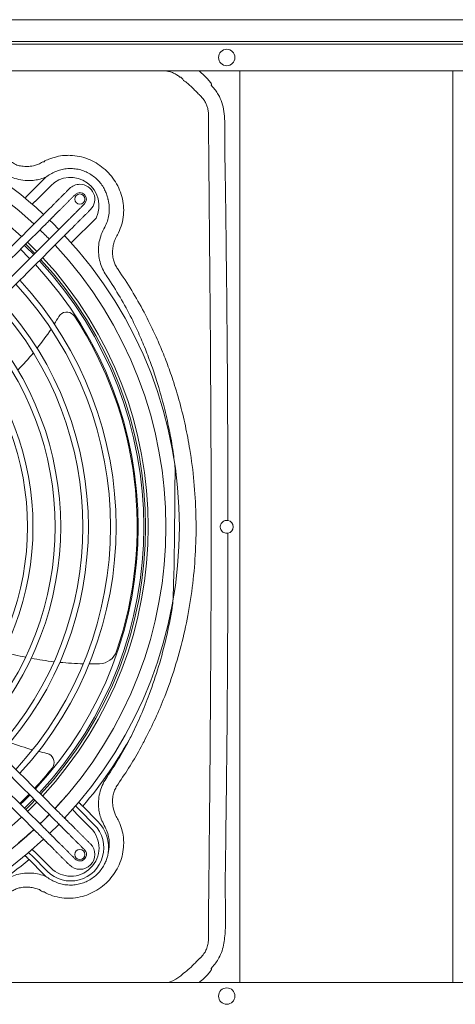
# Model space of a CAD drawing. Units: millimetres. Extents: x 8974 to 28041, y -5392 to 4822.
# Drawn here: x 21129 to 21365, y -1435 to -902 of the extents above; entities that cross this region are included whole.
import ezdxf

# ---------------------------------------------------------------- set-up
doc = ezdxf.new("R2010")
doc.units = ezdxf.units.MM
doc.layers.add('Flowair1', color=7, linetype='Continuous')

msp = doc.modelspace()

# ---------------------------------------------------------------- linework, layer by layer
at = {"layer": 'Flowair1', "color": 7, "linetype": 'Continuous', "lineweight": 15}
for p, q in [((22022.355, -901.654), (19946.355, -901.654)), ((22022.355, -901.738), (19946.355, -901.738)), ((22022.355, -913.529), (19946.355, -913.529)), ((22022.355, -914.845), (19946.355, -914.845)), ((21592.854, -929.425), (21019.354, -929.425)), ((21248.354, -1423.283), (21248.354, -929.425)), ((21363.854, -929.425), (21363.854, -1423.283)), ((21134.277, -996.061), (21142.316, -987.955)), ((21146.006, -991.613), (21137.967, -999.72)), ((21147.136, -1002.188), (21146.549, -1002.775)), ((21147.742, -1001.582), (21147.136, -1002.188)), ((21141.423, -1007.901), (21141.068, -1008.256)), ((21141.689, -1007.635), (21141.423, -1007.901)), ((21141.857, -1007.467), (21141.689, -1007.635)), ((21144.44, -1004.884), (21144.273, -1005.052)), ((21144.706, -1004.618), (21144.44, -1004.884)), ((21145.061, -1004.263), (21144.706, -1004.618)), ((21145.495, -1003.829), (21145.061, -1004.263)), ((21145.996, -1003.328), (21145.495, -1003.829)), ((21146.549, -1002.775), (21145.996, -1003.328)), ((21147.455, -1008.234), (21147.622, -1008.066)), ((21147.622, -1008.066), (21147.888, -1007.8)), ((21147.888, -1007.8), (21148.243, -1007.445)), ((21148.243, -1007.445), (21148.677, -1007.011)), ((21148.677, -1007.011), (21149.178, -1006.51)), ((21149.178, -1006.51), (21149.731, -1005.957)), ((21149.731, -1005.957), (21150.318, -1005.37)), ((21150.318, -1005.37), (21150.924, -1004.764)), ((21138.993, -1010.331), (21138.387, -1010.937)), ((21139.581, -1009.743), (21138.993, -1010.331)), ((21140.133, -1009.191), (21139.581, -1009.743)), ((21140.634, -1008.69), (21140.133, -1009.191)), ((21141.068, -1008.256), (21140.634, -1008.69)), ((21142.175, -1013.513), (21142.763, -1012.925)), ((21142.763, -1012.925), (21143.315, -1012.373)), ((21143.315, -1012.373), (21143.816, -1011.872)), ((21143.816, -1011.872), (21144.25, -1011.438)), ((21144.25, -1011.438), (21144.605, -1011.083)), ((21144.605, -1011.083), (21144.871, -1010.817)), ((21144.871, -1010.817), (21145.039, -1010.649)), ((21147.154, -1011.959), (21145.424, -1010.264)), ((21150.445, -1015.284), (21147.154, -1011.959)), ((21152.643, -1013.086), (21152.475, -1013.254)), ((21152.908, -1012.821), (21152.643, -1013.086)), ((21153.263, -1012.466), (21152.908, -1012.821)), ((21153.698, -1012.031), (21153.263, -1012.466)), ((21154.199, -1011.53), (21153.698, -1012.031)), ((21154.751, -1010.978), (21154.199, -1011.53)), ((21155.339, -1010.39), (21154.751, -1010.978)), ((21155.944, -1009.784), (21155.339, -1010.39)), ((21157.168, -1022.52), (21170.56, -1009.235)), ((21158.521, -1013.572), (21159.126, -1012.966)), ((21141.569, -1014.119), (21142.175, -1013.513)), ((21147.195, -1018.534), (21146.59, -1019.139)), ((21147.783, -1017.946), (21147.195, -1018.534)), ((21148.335, -1017.393), (21147.783, -1017.946)), ((21148.836, -1016.893), (21148.335, -1017.393)), ((21149.271, -1016.458), (21148.836, -1016.893)), ((21149.626, -1016.103), (21149.271, -1016.458)), ((21149.891, -1015.838), (21149.626, -1016.103)), ((21150.059, -1015.67), (21149.891, -1015.838)), ((21155.657, -1016.436), (21155.825, -1016.268)), ((21155.825, -1016.268), (21156.09, -1016.003)), ((21156.09, -1016.003), (21156.445, -1015.648)), ((21156.445, -1015.648), (21156.88, -1015.213)), ((21156.88, -1015.213), (21157.381, -1014.712)), ((21157.381, -1014.712), (21157.933, -1014.16)), ((21157.933, -1014.16), (21158.521, -1013.572)), ((21132.766, -1024.884), (21131.772, -1023.916)), ((21132.463, -1023.225), (21132.686, -1023.442)), ((21132.686, -1023.442), (21137.483, -1028.246)), ((21136.788, -1025.457), (21133.491, -1022.197)), ((21149.772, -1022.321), (21150.377, -1021.716)), ((21150.377, -1021.716), (21150.965, -1021.128)), ((21150.965, -1021.128), (21151.517, -1020.575)), ((21151.517, -1020.575), (21152.018, -1020.075)), ((21152.018, -1020.075), (21152.453, -1019.64)), ((21152.453, -1019.64), (21152.808, -1019.285)), ((21152.808, -1019.285), (21153.073, -1019.02)), ((21153.073, -1019.02), (21153.241, -1018.852)), ((21129.65, -1026.038), (21134.441, -1030.82)), ((21136.793, -1028.936), (21132.766, -1024.884)), ((21138.511, -1027.218), (21136.788, -1025.457)), ((21134.441, -1030.82), (21134.671, -1031.058)), ((21134.671, -1321.65), (21131.421, -1324.938)), ((21131.421, -1324.938), (21129.65, -1326.67)), ((21131.772, -1328.792), (21132.766, -1327.824)), ((21135.755, -1326.228), (21132.463, -1329.483)), ((21132.766, -1327.824), (21136.793, -1323.772)), ((21133.699, -1330.309), (21138.511, -1325.49)), ((21137.483, -1324.462), (21135.755, -1326.228)), ((21163.388, -1327.778), (21171.428, -1335.883)), ((21133.491, -1330.511), (21133.699, -1330.309)), ((21144.356, -1333.205), (21140.258, -1337.278)), ((21145.2, -1332.179), (21142.046, -1335.37)), ((21145.279, -1332.258), (21144.356, -1333.205)), ((21150.377, -1330.992), (21149.772, -1330.387)), ((21150.965, -1331.58), (21150.377, -1330.992)), ((21151.517, -1332.133), (21150.965, -1331.58)), ((21152.018, -1332.633), (21151.517, -1332.133)), ((21152.453, -1333.068), (21152.018, -1332.633)), ((21152.808, -1333.423), (21152.453, -1333.068)), ((21153.073, -1333.688), (21152.808, -1333.423)), ((21167.739, -1339.542), (21159.699, -1331.438)), ((21161.544, -1329.608), (21169.584, -1337.713)), ((21142.046, -1335.37), (21140.179, -1337.199)), ((21142.175, -1339.195), (21141.569, -1338.589)), ((21145.424, -1342.444), (21150.33, -1337.541)), ((21146.59, -1333.569), (21147.195, -1334.174)), ((21147.195, -1334.174), (21147.783, -1334.762)), ((21147.783, -1334.762), (21148.335, -1335.315)), ((21148.335, -1335.315), (21148.836, -1335.815)), ((21148.836, -1335.815), (21149.271, -1336.25)), ((21149.271, -1336.25), (21149.626, -1336.605)), ((21149.626, -1336.605), (21149.891, -1336.87)), ((21149.891, -1336.87), (21150.059, -1337.038)), ((21150.33, -1337.541), (21150.445, -1337.424)), ((21153.241, -1333.856), (21153.073, -1333.688)), ((21155.825, -1336.44), (21155.657, -1336.272)), ((21156.09, -1336.705), (21155.825, -1336.44)), ((21156.445, -1337.06), (21156.09, -1336.705)), ((21156.88, -1337.495), (21156.445, -1337.06)), ((21157.381, -1337.996), (21156.88, -1337.495)), ((21157.933, -1338.548), (21157.381, -1337.996)), ((21158.521, -1339.136), (21157.933, -1338.548)), ((21138.387, -1341.771), (21138.993, -1342.377)), ((21138.993, -1342.377), (21139.581, -1342.964)), ((21139.581, -1342.964), (21140.133, -1343.517)), ((21140.133, -1343.517), (21140.634, -1344.018)), ((21140.634, -1344.018), (21141.068, -1344.452)), ((21142.763, -1339.783), (21142.175, -1339.195)), ((21143.315, -1340.335), (21142.763, -1339.783)), ((21143.816, -1340.836), (21143.315, -1340.335)), ((21144.25, -1341.27), (21143.816, -1340.836)), ((21144.605, -1341.625), (21144.25, -1341.27)), ((21144.871, -1341.891), (21144.605, -1341.625)), ((21145.039, -1342.059), (21144.871, -1341.891)), ((21152.475, -1339.454), (21152.643, -1339.622)), ((21152.643, -1339.622), (21152.908, -1339.887)), ((21152.908, -1339.887), (21153.263, -1340.242)), ((21153.263, -1340.242), (21153.698, -1340.677)), ((21153.698, -1340.677), (21154.199, -1341.178)), ((21154.199, -1341.178), (21154.751, -1341.73)), ((21154.751, -1341.73), (21155.339, -1342.318)), ((21155.339, -1342.318), (21155.944, -1342.923)), ((21159.126, -1339.741), (21158.521, -1339.136)), ((21141.068, -1344.452), (21141.423, -1344.807)), ((21141.423, -1344.807), (21141.689, -1345.073)), ((21141.689, -1345.073), (21141.857, -1345.241)), ((21144.273, -1347.656), (21144.44, -1347.824)), ((21144.44, -1347.824), (21144.706, -1348.09)), ((21144.706, -1348.09), (21145.061, -1348.445)), ((21145.061, -1348.445), (21145.495, -1348.879)), ((21145.495, -1348.879), (21145.996, -1349.38)), ((21145.996, -1349.38), (21146.549, -1349.933)), ((21147.622, -1344.642), (21147.455, -1344.474)), ((21147.888, -1344.908), (21147.622, -1344.642)), ((21148.243, -1345.263), (21147.888, -1344.908)), ((21148.677, -1345.697), (21148.243, -1345.263)), ((21149.178, -1346.198), (21148.677, -1345.697)), ((21149.731, -1346.751), (21149.178, -1346.198)), ((21150.318, -1347.338), (21149.731, -1346.751)), ((21150.924, -1347.944), (21150.318, -1347.338)), ((21137.967, -1352.988), (21146.006, -1361.094)), ((21146.549, -1349.933), (21147.136, -1350.52)), ((21147.136, -1350.52), (21147.742, -1351.126)), ((21142.316, -1364.753), (21134.277, -1356.647)), ((21144.161, -1362.924), (21136.122, -1354.817)), ((21019.354, -1423.283), (21592.854, -1423.283)), ((21208.485, -1423.283), (21210.13, -1422.995)), ((21210.13, -1422.995), (21212.155, -1422.319)), ((21212.155, -1422.319), (21213.803, -1421.481)), ((21213.803, -1421.481), (21215.877, -1419.988)), ((21215.877, -1419.988), (21215.877, -1419.988)), ((21215.877, -1419.988), (21215.877, -1419.988))]:
    msp.add_line(p, q, dxfattribs=at)
for centre, radius in [((21241.354, -922.135), 4.45), ((21161.768, -998.8), 2.75), ((21161.768, -1353.908), 2.75), ((21241.354, -1430.573), 4.45)]:
    msp.add_circle(centre, radius, dxfattribs=at)
for centre, radius, start, end in [((21119.701, -1039.066), 152.37, 41.78938, 42.00684), ((20984.354, -1176.354), 231.364, 46.99393, 90), ((20984.354, -1176.354), 224.06, 47.05896, 132.94104), ((20984.354, -1176.354), 214.49, 47.15087, 132.84913), ((21156.873, -1002.39), 20.5, 131.30743, 135.23916), ((21156.873, -1002.39), 15.304, 333.431, 135.23916), ((21161.838, -998.87), 8.05, 90, 135), ((21161.838, -998.87), 8.05, 315, 90), ((21161.838, -998.87), 3.55, 315, 135), ((20984.354, -1176.354), 223.947, 44.09171, 45.90829), ((20984.354, -1176.354), 231.364, 316.99393, 43.00607), ((20984.354, -1176.354), 224.06, 317.05896, 42.94104), ((20984.354, -1176.354), 209.06, 317.20676, 42.79324), ((20984.354, -1176.354), 212.06, 317.17553, 42.82447), ((20984.354, -1176.354), 213.036, 317.16555, 42.83445), ((20984.354, -1176.354), 214.49, 317.15087, 42.84913), ((20984.354, -1176.354), 194.06, 317.37743, 42.62257), ((20984.354, -1176.354), 197.06, 317.34122, 42.65878), ((20984.354, -1176.354), 179.06, 317.57672, 42.42328), ((20984.354, -1176.354), 182.06, 317.53423, 42.46577), ((21154.706, -1065.032), 5, 45.59078, 147.79072), ((20984.354, -1176.354), 164.06, 317.81249, 42.18751), ((20984.354, -1176.354), 167.06, 317.76195, 42.23805), ((21021.083, -986.483), 150, 327.75969, 329.55125), ((21154.706, -1065.032), 5, 147.79072, 149.55125), ((21154.706, -1065.032), 5, 33.16407, 45.59078), ((20984.354, -1176.354), 208.5, 341.12959, 33.16407), ((21021.083, -986.483), 150, 321.59099, 326.51063), ((20984.354, -1176.354), 149.06, 318.09578, 41.90422), ((20984.354, -1176.354), 152.06, 318.03464, 41.96536), ((21021.083, -986.483), 150, 315.58837, 320.37849), ((21241.354, -1176.354), 3.5, 280.95627, 79.04381), ((21167.959, -1074.323), 176.285, 254.37898, 258.37233), ((21167.959, -1074.323), 176.285, 259.37834, 263.4379), ((21172.186, -1240.555), 10, 271.45638, 341.12959), ((21167.959, -1074.323), 176.285, 264.46251, 268.60499), ((21167.959, -1074.323), 176.285, 269.65252, 271.45638), ((20984.354, -1176.354), 234.483, 319.77588, 331.22814), ((21176.283, -1152.611), 150, 249.59099, 254.51063), ((21176.283, -1152.611), 150, 255.75969, 257.55125), ((21142.87, -1303.967), 5, 75.79072, 77.55125), ((21142.87, -1303.967), 5, 333.59078, 75.79072), ((21142.87, -1303.967), 5, 321.16407, 333.59078), ((20984.354, -1176.354), 208.5, 317.21269, 321.16407), ((20984.354, -1176.354), 208.5, 314.02441, 315.97559), ((20984.354, -1176.354), 223.947, 317.05999, 319.4058), ((20984.354, -1176.354), 214.49, 270, 312.84913), ((21156.873, -1350.318), 17.902, 224.76084, 44.76107), ((21156.873, -1350.318), 20.5, 351.48305, 44.76238), ((20984.354, -1176.354), 224.06, 270, 312.94104), ((20984.354, -1176.354), 223.947, 310.11497, 312.94001), ((21156.873, -1350.318), 15.304, 224.76084, 44.75932), ((20984.354, -1176.354), 231.364, 226.99393, 313.00607), ((21161.838, -1353.838), 8.05, 225, 45), ((21161.838, -1353.838), 3.55, 270, 45), ((20984.354, -1176.354), 234.483, 298.86479, 309.74527), ((21161.838, -1353.838), 3.55, 225, 270), ((21156.873, -1350.318), 20.5, 224.76084, 228.69499), ((21116.395, -1310.617), 156.851, 317.98022, 318.1915)]:
    msp.add_arc(centre, radius, start, end, dxfattribs=at)
for points, knots in [([(21215.877, -932.72), (21215.877, -932.72), (21215.484, -932.197), (21214.288, -931.56), (21212.482, -930.445), (21210.445, -929.712), (21209, -929.513), (21208.358, -929.425)], [0, 0, 0, 0, 0.0000089, 0.2351212, 0.4699838, 0.7645337, 1, 1, 1, 1]), ([(21217.987, -934.507), (21217.38, -933.613), (21216.773, -932.72), (21215.877, -932.72), (21215.877, -932.72)], [0, 0, 0, 0, 0.9999834, 1, 1, 1, 1]), ([(21226.341, -929.425), (21227.256, -930.158), (21229.707, -932.12), (21231.681, -934.57), (21232.918, -936.105)], [0, 0, 0, 0, 0.3734465, 1, 1, 1, 1]), ([(21226.441, -942.257), (21225.772, -941.597), (21224.43, -940.275), (21222.459, -938.188), (21220.286, -936.263), (21218.757, -935.095), (21217.987, -934.507)], [0, 0, 0, 0, 0.248492, 0.4979784, 0.7473462, 1, 1, 1, 1]), ([(21232.922, -937.097), (21232.947, -937.067), (21233.004, -937.001), (21233.054, -936.801), (21233.035, -936.64), (21233.022, -936.526)], [0, 0, 0, 0, 0.19288518, 0.4329206, 1, 1, 1, 1]), ([(21233.308, -937.527), (21233.323, -937.545), (21234.616, -938.985), (21236.772, -941.837), (21238.913, -946.543), (21240.03, -951.461), (21240.328, -956.665), (21240.294, -962.051), (21240.244, -974.54), (21240.691, -992.82), (21240.944, -1016.898), (21241.319, -1047.269), (21241.826, -1099.275), (21241.943, -1143.69), (21242.02, -1172.918)], [0, 0, 0, 0, 0.00029496, 0.02452986, 0.04490527, 0.06528526, 0.08796055, 0.11069967, 0.13344189, 0.24595141, 0.34201844, 0.43808551, 0.6302196, 1, 1, 1, 1]), ([(21226.856, -942.647), (21226.856, -942.647), (21226.741, -942.494), (21226.591, -942.375), (21226.441, -942.257)], [0, 0, 0, 0, 0.0001294, 1, 1, 1, 1]), ([(21227.113, -942.91), (21227.045, -942.779), (21226.977, -942.647), (21226.856, -942.647), (21226.856, -942.647)], [0, 0, 0, 0, 0.9998773, 1, 1, 1, 1]), ([(21231.411, -954.496), (21231.411, -954.496), (21231.411, -953.832), (21231.491, -952.456), (21231.225, -950.359), (21230.697, -948.333), (21229.846, -946.377), (21228.673, -944.54), (21227.633, -943.454), (21227.113, -942.91)], [0, 0, 0, 0, 0.0000048, 0.1589539, 0.3285931, 0.4980809, 0.6482229, 0.8240772, 1, 1, 1, 1]), ([(21231.411, -1398.212), (21231.411, -1398.212), (21231.411, -1388.409), (21231.622, -1375.881), (21231.779, -1357.892), (21231.913, -1344.247), (21232.221, -1311.506), (21232.709, -1255.544), (21233.023, -1174.686), (21232.718, -1100.481), (21232.275, -1047.371), (21231.997, -1017.017), (21231.753, -992.949), (21231.604, -972.108), (21231.411, -958.858), (21231.411, -954.496), (21231.411, -954.496)], [0, 0, 0, 0, 0.0000001, 0.0662757, 0.0847293, 0.1216339, 0.1585351, 0.3061099, 0.5, 0.7051652, 0.8077698, 0.8590806, 0.910398, 0.9705072, 0.9999999, 1, 1, 1, 1]), ([(21142.408, -978.568), (21142.408, -978.568), (21142.993, -977.789), (21145.602, -977.219), (21149.062, -975.719), (21153.05, -975.174), (21157.187, -975.066), (21161.518, -975.604), (21166.232, -977.015), (21170.613, -979.167), (21174.639, -981.968), (21178.202, -985.443), (21181.179, -989.482), (21183.451, -993.923), (21184.98, -998.672), (21185.657, -1003.64), (21185.447, -1008.679), (21184.349, -1013.632), (21182.866, -1016.65), (21182.113, -1018.156), (21182.113, -1018.156)], [0, 0, 0, 0, 0.000001, 0.0393653, 0.0983166, 0.1572857, 0.1994327, 0.265831, 0.3322439, 0.3968547, 0.4614699, 0.5287847, 0.5961129, 0.6624305, 0.728722, 0.7962001, 0.863664, 0.9318427, 0.9999991, 1, 1, 1, 1]), ([(21124.672, -978.852), (21124.672, -978.852), (21125.574, -978.852), (21126.981, -980.374), (21129.777, -980.904), (21132.679, -981.29), (21136.182, -981.04), (21138.507, -980.266), (21139.873, -979.81)], [0, 0, 0, 0, 0.0000037, 0.1682115, 0.3364707, 0.5298645, 0.7234687, 1, 1, 1, 1]), ([(21139.873, -979.81), (21140.679, -979.189), (21141.485, -978.568), (21142.408, -978.568), (21142.408, -978.568)], [0, 0, 0, 0, 0.9999839, 1, 1, 1, 1]), ([(21142.632, -987.265), (21141.637, -987.593), (21139.631, -988.253), (21136.097, -988.811), (21132.054, -988.859), (21127.698, -988.074), (21123.503, -986.517), (21121.038, -984.912), (21119.786, -984.096)], [0, 0, 0, 0, 0.1307085, 0.2635767, 0.445312, 0.6333603, 0.8137231, 1, 1, 1, 1]), ([(21177.147, -999.354), (21177.137, -999.305), (21177.122, -999.227), (21177.071, -998.964), (21176.963, -998.46), (21176.755, -997.628), (21176.441, -996.591), (21176.025, -995.453), (21175.524, -994.302), (21174.689, -992.657), (21173.378, -990.611), (21171.402, -988.33), (21169.107, -986.352), (21166.545, -984.718), (21163.767, -983.461), (21160.835, -982.628), (21157.705, -982.216), (21154.542, -982.298), (21151.434, -982.877), (21148.554, -983.863), (21145.883, -985.294), (21144.198, -986.412), (21143.353, -986.982), (21143.341, -986.99)], [0, 0, 0, 0, 0.00343743, 0.0055266, 0.01856889, 0.0391753, 0.06498517, 0.09365781, 0.12313309, 0.15197769, 0.22149246, 0.29101269, 0.36052777, 0.430782, 0.50103295, 0.57119042, 0.64134524, 0.71917923, 0.78951024, 0.8598358, 0.92931686, 0.99896246, 1, 1, 1, 1]), ([(21173.379, -1018.039), (21174.012, -1016.676), (21175.131, -1014.269), (21176.818, -1010.842), (21177.627, -1007.395), (21177.854, -1003.817), (21177.558, -1001.101), (21177.213, -999.638), (21177.147, -999.354)], [0, 0, 0, 0, 0.2307176, 0.4072842, 0.5838872, 0.769535, 0.9552018, 1, 1, 1, 1]), ([(21176.624, -1040.915), (21175.905, -1039.822), (21174.452, -1037.617), (21172.926, -1033.887), (21171.99, -1029.866), (21171.787, -1025.789), (21172.207, -1021.779), (21172.985, -1019.296), (21173.379, -1018.039)], [0, 0, 0, 0, 0.162956, 0.3288853, 0.499787, 0.6759488, 0.8359505, 1, 1, 1, 1]), ([(21182.113, -1018.156), (21182.113, -1018.156), (21181.676, -1019.028), (21181.265, -1019.896), (21180.853, -1020.763)], [0, 0, 0, 0, 0.0000228, 1, 1, 1, 1]), ([(21180.853, -1020.763), (21180.559, -1021.599), (21179.969, -1023.271), (21179.516, -1025.977), (21179.454, -1028.797), (21179.878, -1031.49), (21180.654, -1033.943), (21181.497, -1035.31), (21181.851, -1036.02), (21181.851, -1036.02)], [0, 0, 0, 0, 0.1701004, 0.3401368, 0.5218944, 0.7034598, 0.8517357, 0.9999958, 1, 1, 1, 1]), ([(21181.851, -1036.02), (21181.851, -1036.02), (21182.025, -1036.368), (21182.273, -1036.676), (21182.522, -1036.983)], [0, 0, 0, 0, 0.0000571, 1, 1, 1, 1]), ([(21182.522, -1036.983), (21185.027, -1040.722), (21190.047, -1048.213), (21194.386, -1056.117), (21196.559, -1060.076)], [0, 0, 0, 0, 0.4991304, 1, 1, 1, 1]), ([(21189.894, -1063.501), (21187.846, -1059.649), (21183.742, -1051.932), (21179, -1044.591), (21176.624, -1040.915)], [0, 0, 0, 0, 0.4992025, 1, 1, 1, 1]), ([(21196.559, -1060.076), (21198.083, -1063.04), (21201.129, -1068.963), (21205.201, -1078.067), (21208.905, -1087.299), (21212.543, -1097.612), (21215.98, -1109.056), (21219.048, -1121.644), (21221.755, -1135.905), (21223.8, -1151.873), (21224.85, -1169.526), (21224.714, -1187.23), (21223.39, -1204.865), (21220.922, -1222.009), (21217.366, -1238.602), (21212.808, -1254.599), (21207.628, -1268.913), (21202.188, -1281.603), (21198.431, -1288.962), (21196.553, -1292.642)], [0, 0, 0, 0, 0.0413849, 0.0827048, 0.1237917, 0.1648789, 0.2184597, 0.2720787, 0.3256627, 0.3985717, 0.4717365, 0.5449876, 0.6181507, 0.6910583, 0.7598217, 0.8286607, 0.8974159, 0.9487107, 1, 1, 1, 1]), ([(21213.404, -1144.834), (21213.079, -1141.842), (21212.304, -1134.707), (21210.242, -1123.541), (21207.51, -1111.339), (21204.403, -1100.223), (21201.116, -1090.178), (21197.758, -1081.16), (21194.059, -1072.242), (21191.284, -1066.417), (21189.894, -1063.501)], [0, 0, 0, 0, 0.1060816, 0.252998, 0.3999971, 0.5469038, 0.6597239, 0.7725432, 0.8861335, 1, 1, 1, 1]), ([(21189.889, -1289.216), (21191.601, -1285.598), (21195.023, -1278.364), (21199.956, -1265.951), (21204.648, -1252.006), (21208.73, -1236.472), (21211.717, -1221.932), (21212.866, -1212.526), (21213.404, -1144.834)], [0, 0, 0, 0, 0.1420308, 0.2839258, 0.4737668, 0.6638122, 0.8536757, 1, 1, 1, 1]), ([(21242.02, -1179.79), (21241.637, -1179.827), (21240.871, -1179.899), (21239.767, -1179.538), (21238.814, -1178.86), (21238.116, -1177.864), (21237.805, -1176.689), (21237.892, -1175.558), (21238.286, -1174.566), (21238.972, -1173.706), (21239.962, -1173.069), (21241.051, -1172.8), (21241.747, -1172.885), (21242.02, -1172.918)], [0, 0, 0, 0, 0.0914132, 0.1826687, 0.2783306, 0.3801336, 0.4780632, 0.5634674, 0.6447873, 0.733639, 0.8329405, 0.9343984, 1, 1, 1, 1]), ([(21242.02, -1179.79), (21241.949, -1207.349), (21241.824, -1256.751), (21241.26, -1311.61), (21240.838, -1344.37), (21240.687, -1358.021), (21240.475, -1368.971), (21240.546, -1377.227), (21240.788, -1385.508), (21240.681, -1393.777), (21240.155, -1400.674), (21238.908, -1406.082), (21237.35, -1409.641), (21235.441, -1412.644), (21234.061, -1414.342), (21233.324, -1415.164), (21233.308, -1415.181)], [0, 0, 0, 0, 0.3486172, 0.6249165, 0.6939911, 0.7630658, 0.7976031, 0.8325265, 0.8675039, 0.9023745, 0.9371518, 0.9547455, 0.972336, 0.9860155, 0.9997067, 1, 1, 1, 1]), ([(21176.624, -1311.794), (21178.696, -1308.586), (21182.844, -1302.162), (21187.121, -1294.542), (21189.387, -1290.181), (21189.889, -1289.216)], [0, 0, 0, 0, 0.4371933, 0.8754681, 1, 1, 1, 1]), ([(21196.553, -1292.642), (21196.023, -1293.631), (21193.632, -1298.09), (21189.108, -1305.889), (21184.719, -1312.443), (21182.521, -1315.725)], [0, 0, 0, 0, 0.1245835, 0.5617103, 1, 1, 1, 1]), ([(21173.379, -1334.669), (21173.043, -1333.624), (21172.364, -1331.514), (21171.845, -1327.89), (21171.86, -1323.842), (21172.682, -1319.564), (21174.241, -1315.45), (21175.822, -1313.025), (21176.624, -1311.794)], [0, 0, 0, 0, 0.1368582, 0.2761982, 0.4549334, 0.6396193, 0.8170707, 1, 1, 1, 1]), ([(21181.851, -1316.688), (21181.851, -1316.688), (21181.457, -1317.477), (21180.535, -1319.006), (21179.759, -1321.695), (21179.424, -1324.572), (21179.609, -1328.118), (21180.385, -1330.506), (21180.854, -1331.946)], [0, 0, 0, 0, 0.0000042, 0.1648661, 0.3297481, 0.5199584, 0.7103828, 1, 1, 1, 1]), ([(21182.521, -1315.725), (21182.349, -1316.098), (21182.177, -1316.471), (21181.851, -1316.688), (21181.851, -1316.688)], [0, 0, 0, 0, 0.9999543, 1, 1, 1, 1]), ([(21159.427, -1327.35), (21159.468, -1327.401), (21160.113, -1328.2), (21160.852, -1328.927), (21161.544, -1329.608)], [0, 0, 0, 0, 0.0634531, 1, 1, 1, 1]), ([(21180.854, -1331.946), (21181.265, -1332.813), (21181.677, -1333.68), (21182.113, -1334.552), (21182.113, -1334.552)], [0, 0, 0, 0, 0.9999772, 1, 1, 1, 1]), ([(21182.113, -1334.552), (21182.113, -1334.552), (21182.794, -1335.234), (21183.532, -1337.675), (21184.938, -1341.22), (21185.505, -1345.176), (21185.601, -1349.311), (21185.057, -1353.632), (21183.636, -1358.338), (21181.477, -1362.708), (21178.669, -1366.72), (21175.192, -1370.268), (21171.155, -1373.23), (21166.718, -1375.49), (21161.97, -1377.018), (21157.003, -1377.688), (21151.929, -1377.508), (21147.014, -1376.304), (21143.814, -1375.076), (21142.408, -1374.139), (21142.408, -1374.139)], [0, 0, 0, 0, 0.0000006, 0.0393651, 0.0982467, 0.1571459, 0.1991614, 0.2655092, 0.3318732, 0.3963929, 0.4609175, 0.5280868, 0.5952694, 0.6614728, 0.7276498, 0.7952413, 0.8628189, 0.9314217, 0.9999993, 1, 1, 1, 1]), ([(21177.146, -1353.354), (21177.432, -1351.78), (21177.929, -1349.038), (21177.576, -1345.072), (21176.716, -1341.506), (21174.965, -1338.174), (21173.908, -1335.838), (21173.379, -1334.669)], [0, 0, 0, 0, 0.24417063, 0.42531054, 0.60639426, 0.80316608, 1, 1, 1, 1]), ([(21136.122, -1354.817), (21135.447, -1354.12), (21134.726, -1353.376), (21133.932, -1352.724), (21133.882, -1352.683)], [0, 0, 0, 0, 0.9367535, 1, 1, 1, 1]), ([(21143.341, -1365.718), (21143.354, -1365.726), (21144.199, -1366.296), (21145.884, -1367.414), (21148.555, -1368.845), (21151.435, -1369.831), (21154.543, -1370.41), (21157.706, -1370.492), (21160.835, -1370.08), (21163.767, -1369.247), (21166.544, -1367.99), (21169.107, -1366.356), (21171.402, -1364.378), (21173.378, -1362.097), (21174.689, -1360.051), (21175.524, -1358.406), (21176.025, -1357.254), (21176.441, -1356.116), (21176.755, -1355.08), (21176.963, -1354.248), (21177.071, -1353.744), (21177.122, -1353.481), (21177.137, -1353.403), (21177.146, -1353.354)], [0, 0, 0, 0, 0.0010385, 0.0706869, 0.1401711, 0.2104985, 0.2808311, 0.3586593, 0.4288076, 0.4989585, 0.5692109, 0.6394668, 0.7089846, 0.7785065, 0.8480229, 0.876883, 0.9063755, 0.9350344, 0.9608361, 0.9814452, 0.9944809, 0.9965639, 1, 1, 1, 1]), ([(21119.786, -1368.612), (21120.867, -1367.899), (21123.048, -1366.461), (21126.745, -1364.942), (21130.741, -1364.013), (21134.82, -1363.811), (21138.853, -1364.24), (21141.362, -1365.038), (21142.632, -1365.443)], [0, 0, 0, 0, 0.1614889, 0.3259031, 0.4962362, 0.671844, 0.8338044, 1, 1, 1, 1]), ([(21139.87, -1372.897), (21139.027, -1372.594), (21137.342, -1371.989), (21134.625, -1371.531), (21131.809, -1371.473), (21129.143, -1371.899), (21126.717, -1372.672), (21125.377, -1373.504), (21124.672, -1373.856), (21124.672, -1373.856)], [0, 0, 0, 0, 0.1722506, 0.3444273, 0.5253957, 0.7061827, 0.8530978, 0.9999959, 1, 1, 1, 1]), ([(21142.408, -1374.139), (21142.408, -1374.139), (21141.484, -1374.139), (21140.677, -1373.518), (21139.87, -1372.897)], [0, 0, 0, 0, 0.0000161, 1, 1, 1, 1]), ([(21227.116, -1409.795), (21227.789, -1409.079), (21228.933, -1407.863), (21230.224, -1405.608), (21231.055, -1403.239), (21231.492, -1400.71), (21231.411, -1398.94), (21231.411, -1398.212), (21231.411, -1398.212)], [0, 0, 0, 0, 0.2290644, 0.3892253, 0.5998685, 0.8108131, 0.9999974, 1, 1, 1, 1]), ([(21217.987, -1418.201), (21219.104, -1417.35), (21221.369, -1415.626), (21224.041, -1412.83), (21225.744, -1411.142), (21226.441, -1410.451)], [0, 0, 0, 0, 0.3653543, 0.7403568, 1, 1, 1, 1]), ([(21226.441, -1410.451), (21226.592, -1410.332), (21226.742, -1410.212), (21226.856, -1410.061), (21226.856, -1410.061)], [0, 0, 0, 0, 0.9998687, 1, 1, 1, 1]), ([(21226.856, -1410.061), (21226.856, -1410.061), (21226.958, -1409.992), (21227.037, -1409.894), (21227.116, -1409.795)], [0, 0, 0, 0, 0.0001452, 1, 1, 1, 1]), ([(21215.877, -1419.988), (21215.877, -1419.988), (21216.634, -1419.483), (21217.311, -1418.842), (21217.987, -1418.201)], [0, 0, 0, 0, 0.0000197, 1, 1, 1, 1]), ([(21232.918, -1416.603), (21231.673, -1418.148), (21229.7, -1420.598), (21227.248, -1422.559), (21226.343, -1423.283)], [0, 0, 0, 0, 0.6306553, 1, 1, 1, 1]), ([(21233.022, -1416.183), (21233.035, -1416.072), (21233.055, -1415.917), (21233.009, -1415.729), (21232.961, -1415.65), (21232.929, -1415.618), (21232.922, -1415.611)], [0, 0, 0, 0, 0.5500149, 0.7712062, 0.9527631, 1, 1, 1, 1])]:
    msp.add_open_spline(points, degree=3, knots=knots, dxfattribs=at)
for points in [[(21233.022, -936.526), (21232.918, -936.105)], [(21143.341, -986.99), (21142.632, -987.265)], [(21132.047, -998.37), (21134.277, -996.061)], [(21156.146, -993.178), (21147.742, -1001.582)], [(21150.924, -1004.764), (21159.328, -996.36)], [(21137.967, -999.72), (21135.82, -1001.686)], [(21164.349, -1001.38), (21155.944, -1009.784)], [(21144.273, -1005.052), (21141.857, -1007.467)], [(21159.126, -1012.966), (21167.53, -1004.562)], [(21138.387, -1010.937), (21020.777, -1128.547)], [(21145.039, -1010.649), (21147.455, -1008.234)], [(21152.475, -1013.254), (21150.059, -1015.67)], [(21023.959, -1131.729), (21141.569, -1014.119)], [(21153.241, -1018.852), (21155.657, -1016.436)], [(21146.59, -1019.139), (21028.98, -1136.749)], [(21032.162, -1139.931), (21149.772, -1022.321)], [(21028.98, -1215.959), (21146.59, -1333.569)], [(21149.772, -1330.387), (21032.162, -1212.777)], [(21141.569, -1338.589), (21023.959, -1220.979)], [(21020.777, -1224.161), (21138.387, -1341.771)], [(21161.033, -1325.466), (21163.388, -1327.778)], [(21159.699, -1331.438), (21157.768, -1329.295)], [(21150.059, -1337.038), (21152.475, -1339.454)], [(21155.657, -1336.272), (21153.241, -1333.856)], [(21147.455, -1344.474), (21145.039, -1342.059)], [(21155.944, -1342.923), (21164.349, -1351.328)], [(21167.53, -1348.146), (21159.126, -1339.741)], [(21141.857, -1345.241), (21144.273, -1347.656)], [(21159.328, -1356.348), (21150.924, -1347.944)], [(21134.277, -1356.647), (21132.005, -1354.294)], [(21135.817, -1351.022), (21137.967, -1352.988)], [(21147.742, -1351.126), (21156.146, -1359.53)], [(21142.632, -1365.443), (21143.341, -1365.718)], [(21232.918, -1416.603), (21233.022, -1416.183)]]:
    msp.add_open_spline(points, degree=1, dxfattribs=at)

doc.saveas('drawing.dxf')
